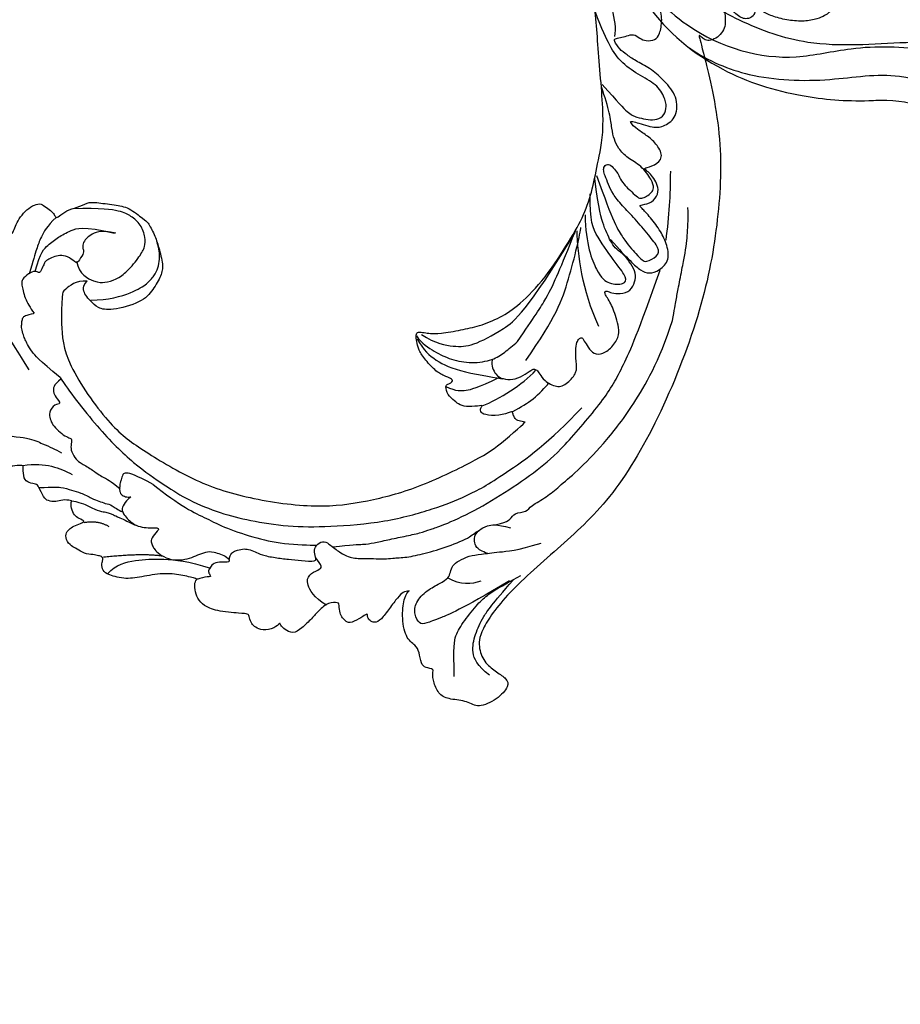
# Model space of a CAD drawing. Units: millimetres. Extents: x 1746 to 5946, y 685 to 3655.
# Drawn here: x 2822 to 2965, y 1721 to 1882 of the extents above; entities that cross this region are included whole.
import ezdxf

# ---------------------------------------------------------------- set-up
doc = ezdxf.new("R2010")
doc.units = ezdxf.units.MM
doc.linetypes.add('HIDDEN', pattern=[9.525, 6.35, -3.175])
doc.layers.add('H-06.木作(細線)', color=8, linetype='Continuous')
doc.layers.add('H-08.木作(細線)', color=8, linetype='Continuous')
doc.styles.add('新細明體', font='txt')
doc.dimstyles.new('10', dxfattribs={"dimtxt": 25, "dimasz": 7.5, "dimexe": 5, "dimexo": 5, "dimgap": 3, "dimtad": 2, "dimdec": 0, "dimtxsty": '新細明體', "dimblk": 'ARCHTICK', "dimcen": 5, "dimclrd": 8, "dimclre": 8, "dimclrt": 4, "dimadec": 0, "dimazin": 0, "dimtfac": 1, "dimtdec": 0, "dimtix": 1, "dimtmove": 2, "dimatfit": 3, "dimldrblk": 'OPEN90', "dimfxl": 1.25, "dimlwd": 9, "dimlwe": 9, "dimarcsym": 0})

# ---------------------------------------------------------------- blocks, each defined once
blk = doc.blocks.new('SE-21118L-d')
at = {"layer": 'H-08.木作(細線)'}
for points, knots in [([(13.75, -61.96), (15.31, -61.03), (17.44, -62.25), (15.28, -65.49), (9.07, -67.71), (3.98, -69.03), (-4.91, -76.5), (-15.56, -83.93), (-22.07, -95.04), (-25.2, -104.66), (-25.31, -111.7), (-24.95, -115.54), (-24.24, -117.83), (-25.4, -120.17), (-28.46, -118.82), (-30.42, -114.19), (-32.68, -104.75), (-30.32, -91.58), (-23.1, -80.21), (-16.66, -73.69), (-8.4, -67.52), (-5.71, -59.86), (-5.75, -50.99), (-6.86, -44.37), (-9.87, -40.63), (-11.36, -39.82), (-11.39, -39.81), (-11.41, -39.8), (-11.43, -39.78)], [0, 0, 0, 0, 2.955691, 5.867071, 8.758448, 16.146524, 26.662851, 42.43242, 54.079953, 64.359505, 72.156846, 75.057422, 76.3317, 78.78458, 80.368759, 84.819895, 93.300768, 109.241566, 122.760358, 133.201055, 135.865153, 150.48054, 156.442561, 164.806685, 169.049374, 169.049374, 169.049374, 169.118301, 169.118301, 169.118301, 169.118301]), ([(13.75, -61.96), (15.31, -61.03), (17.44, -62.25), (15.28, -65.49), (9.07, -67.71), (3.98, -69.03), (-4.91, -76.5), (-15.56, -83.93), (-22.07, -95.04), (-25.2, -104.66), (-25.31, -111.7), (-24.95, -115.54), (-24.24, -117.83), (-25.4, -120.17), (-28.46, -118.82), (-30.42, -114.19), (-32.68, -104.75), (-30.32, -91.58), (-23.1, -80.21), (-16.66, -73.69), (-8.4, -67.52), (-5.71, -59.86), (-5.75, -50.99), (-6.86, -44.37), (-9.87, -40.63), (-11.36, -39.82)], [0, 0, 0, 0, 2.955691, 5.867071, 8.758448, 16.146524, 26.662851, 42.43242, 54.079953, 64.359505, 72.156846, 75.057422, 76.3317, 78.78458, 80.368759, 84.819895, 93.300768, 109.241566, 122.760358, 133.201055, 135.865153, 150.48054, 156.442561, 164.806685, 169.049374, 169.049374, 169.049374, 169.049374]), ([(-31.04, -97.45), (-30.02, -93.68), (-26.49, -86.84), (-17.69, -78.71), (-5.55, -71.7), (-1.74, -60.16), (-1.37, -51.59), (-2.07, -47.87), (-3.39, -44.12), (-6.82, -41.22), (-8.44, -40.74)], [0, 0, 0, 0, 10.493005, 23.595114, 34.869684, 51.416614, 56.178018, 60.455667, 64.417953, 66.637046, 66.637046, 66.637046, 66.637046]), ([(-24.84, -115.72), (-24.6, -116.7), (-25.39, -119.78), (-30.54, -112.04), (-29.47, -97.58), (-21.61, -85.88), (-10.11, -80.26), (-1.92, -72.96), (2.71, -66.18), (4.33, -60.54), (2.95, -58.11), (0.65, -59.27), (0.1, -61.35), (-0.17, -62.05)], [0, 0, 0, 0, 1.211548, 7.850675, 19.497883, 37.392533, 46.412797, 58.315058, 67.306534, 71.843283, 73.207361, 75.528258, 77.645388, 77.645388, 77.645388, 77.645388]), ([(-24.84, -115.72), (-24.6, -116.7), (-25.39, -119.78), (-30.54, -112.04), (-29.47, -97.58), (-21.61, -85.88), (-10.11, -80.26), (-1.92, -72.96), (2.71, -66.18), (4.33, -60.54), (2.95, -58.11), (0.65, -59.27), (0.1, -61.35), (-0.17, -62.05)], [0, 0, 0, 0, 1.211548, 7.850675, 19.497883, 37.392533, 46.412797, 58.315058, 67.306534, 71.843283, 73.207361, 75.528258, 77.645388, 77.645388, 77.645388, 77.645388])]:
    blk.add_open_spline(points, degree=3, knots=knots, dxfattribs=at)
blk = doc.blocks.new('SE-21110L')
at = {"layer": 'H-08.木作(細線)'}
for points, degree in [([(511.6, -461.9), (361.7, -488.5), (272.8, -511.3), (196.7, -540.5), (131.9, -574.7), (82.4, -617.8), (44.4, -667.3), (27.8, -725.6), (26.2, -729.8), (19.2, -733.8), (-0.1, -730.8), (-22, -715.9), (-23, -715.4), (-36.4, -739.7), (-43.4, -746.2), (-55.3, -750.2), (-70.2, -745.2), (-75.7, -735.3), (-79.6, -711), (-79.6, -711.4), (-92.5, -717.4), (-106.5, -713.4), (-111.4, -704.5), (-107, -664.8), (-107.9, -666.3), (-121.4, -672.7), (-144.2, -672.7), (-158.1, -671.2), (-169.1, -661.3), (-168.6, -661.3), (-201.9, -685.6), (-225.8, -708.5), (-240.7, -725.8), (-253.1, -738.7), (-259.1, -750.2), (-260.4, -756), (-259.3, -771.2), (-257.3, -780), (-257.7, -785.8), (-265.7, -791.8), (-278.2, -796.8), (-287.6, -796.8), (-304.1, -794.3), (-317, -787.3), (-329, -773.9), (-339.9, -737.1), (-339.5, -701.7), (-339.9, -701.7), (-348.9, -713.2), (-354.4, -725.6), (-359.2, -738.9), (-371.4, -759.7), (-377.7, -766), (-390.2, -768.5), (-401.7, -766.3), (-405.7, -756.9), (-406.7, -749.5), (-407.3, -747), (-414.5, -755.4), (-417.9, -766.9), (-427.3, -780.9), (-437.9, -792.1), (-447.8, -796.8), (-460, -796.2), (-471.8, -786.8), (-476.2, -767.2), (-477.8, -759.1), (-478.4, -760.1), (-489, -769.1), (-511.8, -781.3), (-530.8, -788.1), (-548.6, -790.6), (-563.2, -790.3), (-579.5, -787.2), (-595, -781.6), (-602.5, -772.2), (-603.8, -764.4), (-604.1, -751), (-599.4, -729.5), (-587.2, -706.5), (-571.7, -686.2), (-555.8, -672.8), (-546.1, -666), (-545.2, -665.4), (-555.1, -661.3), (-558.6, -652.3), (-556.7, -643.6), (-552, -637.9), (-542.4, -632), (-531.5, -627.6), (-516.5, -620.4), (-515.6, -618.6), (-534.3, -617.3), (-553, -609.2), (-560.1, -601.8), (-565.7, -589.9), (-565.8, -576.8), (-561.4, -569), (-553.9, -565.9), (-550.2, -563.7), (-549.5, -562.8), (-567.9, -560.6), (-713.3, -534.1), (-837.3, -472.2), (-958.1, -390.6), (-1091.9, -256.9), (-1183.3, -129.8), (-1219.2, -22.1), (-1255.1, 94.9), (-1293.9, 158.1), (-1318.4, 170.3), (-1345, 170.3), (-1365.4, 158.1), (-1381.7, 147.9), (-1394, 147.9), (-1406.7, 175.6), (-1406.7, 210.7), (-1389.1, 220.3), (-1374.7, 246.7), (-1361.9, 259.5), (-1338.8, 259.5), (-1322.8, 254.7), (-1319.6, 249.1), (-1311.6, 261.9), (-1303.6, 265.9), (-1283.6, 260.3), (-1271.9, 261), (-1254.4, 272.5), (-1217.4, 262.5), (-1190.8, 245.7), (-1185.8, 234.6), (-1186.8, 234.6), (-1183.3, 245.2), (-1188.3, 255.7), (-1199.3, 276.2), (-1211.4, 296.2), (-1211.4, 308.4), (-1204.8, 313.9), (-1198.3, 314.4), (-1193.3, 312.4), (-1192.3, 313.9), (-1195.3, 327.9), (-1195.8, 346.4), (-1188.8, 349.9), (-1180.3, 353.4), (-1171.3, 352.4), (-1157.7, 347.9), (-1157.7, 347.9), (-1149.7, 362.5), (-1155.9, 383.3), (-1163.1, 397.7), (-1171.2, 420.2), (-1174.4, 437), (-1160.7, 446.6), (-1154.3, 449), (-1148.7, 449), (-1149.5, 449), (-1153.5, 465), (-1146.3, 484.2), (-1136.7, 489.1), (-1129.5, 492.3), (-1117.5, 489.9), (-1114.2, 489.9), (-1109.4, 499.5), (-1088.6, 537.3), (-1072.6, 550.9), (-1058.1, 555.7), (-1042.9, 554.1), (-1029.3, 547.7), (-1029.3, 540.5), (-1014, 562.1), (-998.8, 584.5), (-989.2, 621.4), (-982.8, 649.4), (-963.5, 673.4), (-953.9, 679), (-941.9, 675), (-937.9, 670.2), (-933.1, 669.4), (-929.1, 674.2), (-923.5, 681.4), (-917, 695), (-903.4, 702.3), (-898, 708.8), (-883, 713.3), (-872.4, 707.3), (-869.4, 699.3), (-867.9, 689.7), (-869.4, 676.2), (-867.9, 671.7), (-858.4, 681.7), (-850.4, 684.2), (-836.3, 683.7), (-829.3, 678.2), (-829.3, 677.7), (-820.8, 691.7), (-821.3, 702.3), (-813.3, 714.3), (-807.2, 717.8), (-784.7, 718.3), (-781.2, 719.3), (-774.6, 730.3), (-765.1, 735.8), (-747.6, 728.8), (-744.1, 726.3), (-739.5, 739.8), (-736, 752.9), (-727.5, 758.4), (-714, 768.9), (-704.9, 770.9), (-694.9, 766.4), (-686.4, 763.9), (-677.3, 755.9), (-675.3, 751.9), (-655.8, 765.9), (-645.7, 784), (-636.7, 788), (-617.6, 795.6), (-597.1, 802.1), (-584, 805.1), (-577, 803.6), (-572.5, 795.6), (-561, 778.1), (-562.2, 768), (-556.9, 756.7), (-557.2, 757.4), (-538.4, 758), (-525.5, 756.1), (-518.3, 753), (-510.8, 744.5), (-513.6, 725.7), (-520.8, 720.4), (-524.6, 713.2), (-525.2, 707.8), (-520.2, 706.3), (-508.3, 706.9), (-492.9, 707.5), (-470.9, 703.4), (-456.2, 697.2), (-448.3, 690.6), (-441.4, 680.5), (-437, 669.3), (-436.1, 658.9), (-435.5, 648.9), (-426.7, 641.9), (-413, 633.1), (-393.8, 622.6), (-387.3, 612.2), (-388.1, 598.6), (-392.2, 594.6), (-391.4, 588.1), (-383.3, 581.7), (-374.5, 570.5), (-367.3, 556.9), (-363.3, 541.6), (-364.9, 528.8), (-372.9, 524), (-383.3, 517.5), (-391.4, 515.1), (-397.8, 515.1), (-397.8, 510.3), (-393, 494.3), (-396.2, 476.6), (-395.4, 457.4), (-399.4, 447), (-417.8, 418.1), (-429.1, 399.6), (-459.6, 384.4), (-462.8, 381.2), (-487.7, 378.8), (-508.6, 381.2), (-539.1, 386), (-552.7, 395.6), (-568.8, 417.3), (-580.8, 443), (-572, 495.1), (-559.9, 512.7), (-543.9, 518.4), (-531.8, 522.4), (-523, 521.6), (-515.5, 518.9), (-512.3, 510.2)], 3), ([(-679.9, 754.1), (-700.2, 706), (-729.4, 680.6), (-740.8, 669.2), (-751, 661.6)], 3), ([(-744.6, 727.5), (-754.8, 690.8), (-772.6, 674.3), (-790.3, 660.4)], 3), ([(-788.1, 717.4), (-797, 697), (-801, 685.2), (-814.4, 670.8), (-822.3, 659.9), (-840.2, 646), (-847.6, 638.1), (-855.6, 630.1), (-862, 620.7), (-872.9, 616.2), (-879.5, 609.8)], 3), ([(-829.6, 677.9), (-839.8, 663), (-849.4, 656.8), (-865, 642.2), (-868.1, 634.8), (-874, 629.2), (-877.7, 625.2), (-883.6, 620.8), (-899.7, 605.7), (-907.5, 599.8)], 3), ([(-869.7, 674.1), (-875.3, 651.9), (-891.9, 640)], 2), ([(-961.9, 673.3), (-953.1, 654.3), (-959.5, 621), (-974.6, 582.9), (-996, 544), (-1021.4, 516.2)], 3), ([(-934, 667.8), (-954.7, 604.3), (-971.7, 579.1)], 2), ([(-606.3, 654.9), (-536.5, 666.3), (-508.6, 665), (-464.2, 660), (-459.1, 652.4), (-438.8, 644.8), (-435, 642.2)], 3), ([(-640.9, 613.5), (-644.4, 629.9), (-656.1, 634.1), (-663.5, 633.8), (-679.9, 629.4), (-672.7, 639.5), (-682.9, 654.6), (-693, 656.1), (-703.1, 657), (-716.6, 651.7), (-729.1, 645.9), (-735.4, 638.2), (-737.8, 637.8), (-742.1, 639.7), (-745.5, 642.6), (-755.6, 646.9), (-772, 644.5), (-778.7, 640.2), (-799, 625.3), (-809.1, 620.4), (-816.3, 614.7), (-823.5, 608.4), (-843.3, 598.3)], 3), ([(-638.2, 614), (-597.6, 634.5), (-579.5, 639.5), (-566.8, 641), (-558.8, 641), (-550.8, 641), (-539.2, 639.2), (-533.9, 636.5), (-528, 633.3), (-523.2, 628.9), (-522.3, 625.3), (-525, 610.4), (-525, 610.4)], 3), ([(-638.2, 614), (-662.4, 610.6), (-741.6, 590.8), (-816.6, 561.4), (-869.7, 528), (-904.7, 505.3), (-947.1, 464.3), (-976, 427.2), (-1010.9, 373.2), (-1037.5, 314.1), (-1069, 224.8), (-1081.1, 142.3), (-1083.5, 87.8), (-1078.6, 27), (-1056.8, -73.7), (-1027.7, -142.8)], 3), ([(-460, 436), (-444.1, 456.4), (-445.6, 478.3), (-450.9, 488.8), (-457.7, 494.9), (-463.8, 494.9), (-469.1, 497.1), (-478.1, 512.2), (-478.9, 514.5), (-465.3, 520.5), (-456.2, 531.1), (-454, 542.4), (-454, 553), (-455.5, 561.3), (-460, 564.3), (-468.3, 574.9), (-468.3, 576.4), (-462.3, 580.2), (-462.3, 592.2), (-466.8, 606.6), (-472.1, 609.6), (-496.3, 614.9), (-513.7, 612.6), (-525, 610.4)], 3), ([(-858.9, 546.1), (-832.4, 566.6), (-821.7, 580.1), (-823.7, 584.9), (-827.5, 587.8), (-830.9, 590.7), (-834.8, 594.6), (-838.2, 597), (-840.6, 597), (-842.5, 599.5), (-849.3, 600.4), (-852.2, 601.4), (-859.5, 595.6), (-862.9, 587.4), (-862.4, 587.4), (-866.3, 600.4), (-875, 609.6), (-878.9, 609.6), (-886.6, 609.6), (-897.7, 605.3), (-908.9, 599), (-917.6, 587.8), (-922.4, 576.2), (-925.8, 569), (-929.7, 565.1), (-935.5, 582.5), (-943.3, 587.8), (-949.6, 587.8), (-956.8, 586.9), (-966, 583.5), (-980.5, 572.9), (-989.3, 557.3), (-993.2, 539.9), (-993.2, 526.3), (-994.2, 511.8), (-997.1, 501.7), (-1016.9, 481.4), (-1026.7, 483.2), (-1018.9, 495.8), (-1015.5, 507.9), (-1019.9, 516.1), (-1023.7, 521.4), (-1029.1, 521.9), (-1035.4, 520), (-1031, 527.7), (-1029.1, 543.2), (-1028.6, 544.1)], 3), ([(-512.3, 510.2), (-503.5, 526.5), (-512.3, 554.2), (-512.3, 554.2), (-556.3, 576.8), (-617.3, 597.8), (-746.3, 571.8), (-795.4, 542.9), (-879.7, 485), (-942.6, 415.9), (-1004.3, 315.3), (-1025.7, 238.6), (-1039.5, 156.8), (-1035.8, 47.5), (-1030.5, 7.8), (-1011.7, -49.8), (-1011.3, -48.9)], 3), ([(-397.2, 514.5), (-403.4, 533.6), (-417.6, 551.5), (-429.6, 563.2), (-446, 577.1), (-463.6, 591.9)], 3), ([(-463.3, 581), (-437.8, 561), (-432.9, 544.3), (-427.4, 524.2), (-426, 502.6), (-427, 480), (-458.9, 437.7)], 3), ([(-858.9, 546.1), (-881.7, 534.2), (-920, 511.1), (-943.9, 489.5), (-971.9, 467.2), (-1007.8, 427.3), (-1037.3, 386.7), (-1055.7, 346), (-1057.5, 342.6)], 3), ([(-543.1, 517.3), (-554.5, 491.7), (-560.2, 446.5), (-555.5, 422.3), (-549.1, 406.8), (-539.2, 395.5), (-528.4, 388.2), (-516.7, 382.4), (-501.6, 380.4)], 3), ([(-475.6, 513), (-497.6, 517.9), (-520.8, 497.2), (-526, 486), (-529.4, 465.5), (-525.1, 444.9), (-509.8, 414.2), (-498.9, 400.8), (-486.6, 394.7), (-463.4, 392.2), (-443.9, 402), (-430.4, 413), (-413.3, 439.8), (-395, 483.8)], 3), ([(-1153.3, 367.6), (-1132.9, 381.6), (-1106.1, 384.2), (-1096, 374), (-1094.7, 356.2), (-1094.7, 347.3), (-1081.9, 351.1), (-1075.6, 352.5)], 3), ([(-1070.5, 319.6), (-1079.5, 290.2), (-1087.5, 271.2), (-1091.5, 257.3), (-1096, 233.6), (-1102, 206.1), (-1107.5, 180.2), (-1108.5, 162.7), (-1110.5, 149.7), (-1111.5, 94.7), (-1103.5, 28.1), (-1091, -38.3), (-1076.5, -85.4), (-1030, -183.2), (-995.5, -229.8), (-952.5, -276.7), (-874, -350.3)], 3), ([(-1237.9, 79), (-1248.6, 174), (-1247, 210.3), (-1246.2, 231.8), (-1242.8, 242.5), (-1224.7, 243.3), (-1207.3, 234.3), (-1196.6, 207.8), (-1195.7, 183.9), (-1193.2, 167.4), (-1185.8, 161.6), (-1176.7, 154.2), (-1174.2, 141.8), (-1173.4, 122.8), (-1179.2, 104.6), (-1186.6, 77.4), (-1197.4, 48.5), (-1202.3, 7.2)], 3), ([(-1343.7, 224.5), (-1298.5, 205.9), (-1282.6, 196.6), (-1268, 174.1), (-1249.4, 139.6), (-1244.1, 121), (-1240.1, 98.5), (-1237.4, 58.7)], 3), ([(-1364.9, 171.4), (-1342.3, 183.4), (-1318.4, 183.4), (-1294.5, 166.1), (-1273.3, 142.2), (-1261.3, 121), (-1238.8, 73.3)], 3), ([(-1192.4, 169.2), (-1211.5, 154.9), (-1217.2, 137.6), (-1218.9, 121.1)], 3), ([(-1182.4, 93.3), (-1175.6, 101.4), (-1165.5, 107.2), (-1155.2, 105.3), (-1146.5, 100.8), (-1141.6, 90.8), (-1140.3, 76.9), (-1143.9, 61.5), (-1159.4, 42.5)], 3), ([(-1011.3, -48.9), (-1004.8, -38.7), (-1000.8, -36.7), (-994.9, -35.7), (-988, -36.7), (-987, -37.2), (-985.5, -14), (-973.6, 7.8), (-966.2, 11.2), (-959.3, 6.8), (-958.8, 3.3), (-957.8, 4.8), (-951.9, 26.1), (-943, 37.4), (-933.6, 41.9), (-919.7, 48.8), (-904.4, 46.3), (-903.9, 40.9), (-903.9, 35.5), (-902.9, 31.5), (-897.5, 31.5), (-889.5, 41.4), (-875.7, 51.3), (-849.5, 59.7), (-831.7, 62.1), (-819.8, 59.2), (-808.9, 56.2), (-805.4, 51.3), (-811.9, 41.9), (-816.3, 34.5), (-823.7, 20.6), (-832.1, -15.5), (-838.2, -43.2), (-839.8, -81.2), (-833.5, -116.8), (-811.3, -173.7), (-769.7, -236.4), (-741.8, -274.4), (-708.9, -303.5), (-670.9, -330), (-624.1, -364.2), (-502.9, -403.3), (-421.9, -435.7), (-328.8, -441.7), (-116.2, -427.6), (82.2, -405.3), (248.2, -368.9), (389.9, -344.6), (740.4, -332.4), (971.2, -360.8), (1214.1, -447.7), (1398.3, -577.2), (1412.5, -605.5), (1416.5, -652), (1396.3, -660.1), (1345.7, -637.9), (1305.2, -593.4), (1230.3, -544.8), (1201.9, -526.6), (1131.1, -502.3), (1033.9, -470), (969.1, -455.8), (900.3, -445.7), (835.5, -431.5), (776.8, -431.5), (511.6, -461.9)], 3), ([(-816.3, 56.6), (-837.3, 55), (-860.6, 44.5), (-894.5, 15.5), (-927.6, -38.4), (-932.4, -44.1)], 3), ([(-811.3, 56.1), (-826.6, 52.9), (-847.6, 39.2), (-869.3, 20.7), (-889.5, -8.2), (-898.3, -42.8), (-894.3, -64.6), (-889.5, -80.6), (-886.3, -91.1)], 3), ([(-906.2, 45.4), (-920.3, 33.3), (-925.1, 18), (-929.2, 1.1), (-927.6, -41.6)], 3), ([(-812.6, 47.4), (-835.2, 32.8), (-853.8, 4.9), (-863.1, -18.9), (-860.4, -76), (-848.5, -123.8), (-762.1, -248.6)], 3), ([(-959, 4.5), (-960, -26.1), (-954.3, -69.7), (-941.3, -98.8)], 3), ([(-987.6, -37.6), (-986, -53.6), (-984.5, -74.9), (-973, -101.9), (-968.9, -110.2)], 3), ([(-897.2, -40.9), (-904.5, -35.2), (-924, -36), (-932.1, -44.1), (-941, -57.9), (-941, -76.6), (-937.8, -93.6), (-937.8, -96.8), (-941, -100.9), (-949.2, -102.5), (-961.3, -104.1), (-982.4, -118.7), (-982.4, -137.4), (-971.9, -160.1), (-955.7, -164.1), (-932.9, -173.9), (-924.8, -180.4), (-922.4, -185.2), (-923.2, -190.1), (-926.4, -190.1), (-937.8, -191.7), (-952.4, -194.1), (-961.3, -204.7), (-959.3, -224.9), (-946.6, -245.7), (-932.9, -250.7), (-916.1, -253.8), (-900.9, -254.8), (-888.7, -254.8), (-877.5, -252.8), (-872.5, -252.8), (-869.4, -253.8), (-869.4, -257.3), (-876, -262.4), (-883.6, -274.6), (-886.2, -293.3), (-875, -305.5), (-863.3, -312.6), (-845, -311.1), (-829.3, -307.5), (-813.1, -298.4), (-804.9, -295.9), (-770.9, -294.9), (-745, -298.4), (-694.8, -313.6)], 3), ([(-920.2, -90.6), (-876.4, -163.6), (-832.5, -206.1), (-766.1, -256.5), (-758.1, -260.5)], 3), ([(-886.3, -91.1), (-861.2, -131.6), (-840.3, -164.6), (-813.7, -194.3), (-783.9, -225.7), (-759.7, -250.1)], 3), ([(-917.6, -222), (-852.5, -220.7), (-796.6, -238), (-760.8, -252.6)], 3), ([(-742.2, -275.1), (-787.3, -256.5), (-840.5, -253.9), (-861.8, -264.5), (-872.4, -288.4), (-864.4, -296.4), (-837.8, -289.7), (-782, -277.8), (-754.1, -277.8), (-714.2, -296.4)], 3), ([(-795.7, -296.7), (-817.6, -303.2), (-843.6, -312.9), (-862.3, -321), (-872.8, -331.6), (-874.5, -348.6), (-866.3, -372.1), (-837.9, -377.8), (-814.4, -377), (-785.1, -369.7), (-766.5, -362.4), (-763.2, -362.4), (-768.9, -378.6), (-763.2, -395.6), (-749.4, -402.9), (-736.4, -402.1), (-724.2, -399.7), (-715.3, -394.8), (-711.2, -393.2), (-714.9, -411.3), (-709.3, -430.1), (-685.9, -429.5), (-665.6, -420.4), (-650.4, -409.3), (-631.6, -401.7), (-633.6, -407.7), (-659, -434.6), (-663.1, -451.9), (-658, -476.7), (-627, -491.4), (-595, -481.8), (-569.2, -470.6), (-548.3, -453.4), (-531.1, -442.7), (-518.4, -435.6), (-501.1, -433.1), (-499.6, -435.6), (-501.6, -444.3), (-503.7, -455.4), (-504.2, -467.1), (-515.8, -473.2), (-523.5, -479.8), (-529, -495.5), (-523.5, -505.1), (-503.1, -519.4), (-478.7, -525), (-436, -525), (-400.5, -517.9), (-364.4, -511.3), (-344.6, -507.2), (-338.6, -507.7), (-290.6, -510.8), (-275.4, -508.2), (-275.9, -518.4), (-267.8, -525.5), (-243.9, -532.1), (-221.1, -525.5), (-175.9, -506.7), (-131.1, -487.4), (-88.5, -478.3), (-65.1, -473.3), (-33.6, -466.2), (8.5, -460.6), (24.8, -456), (98, -432.5), (133.1, -421.9), (174.2, -413.3), (306.8, -381.8), (426.7, -363.5), (582.6, -344.7), (699.4, -339.4)], 3), ([(-691.2, -318.3), (-771.8, -311.7), (-803.4, -315.9), (-837.5, -325.8), (-847.5, -330.8), (-853.3, -333.3), (-852.5, -356.5), (-841.6, -364), (-815, -356.5), (-781, -347.4), (-752.7, -335.8), (-728.6, -330), (-712.8, -330), (-696.2, -330.8), (-688.7, -331.6), (-682.1, -334.9), (-681.2, -344.1), (-690.4, -348.2), (-702, -351.5), (-716.1, -351.5), (-727.8, -354.9), (-738.6, -359.8), (-751.9, -364.8), (-755.2, -369.8), (-756, -378.9), (-752.7, -388.9), (-748.6, -395.5), (-735.3, -398), (-705.3, -391.4), (-686.2, -375.6), (-664.6, -368.2), (-649.6, -368.2), (-631.4, -371.5), (-609.7, -378.9), (-580.7, -382.3), (-562.4, -383.9)], 3), ([(-957.5, -335.3), (-942.4, -345.7), (-928.1, -355.1), (-914.2, -365.1), (-882.7, -386.5), (-865.6, -398.9), (-846.9, -410.6), (-834.5, -416.8), (-816.6, -426.1), (-799.5, -433.1)], 3), ([(-833.7, -378.9), (-798.6, -400.4), (-770.6, -414.8), (-733.8, -431.5)], 3), ([(-559.3, -386.6), (-597.2, -399), (-619.6, -405.8), (-631.5, -416.7), (-639.9, -428.6), (-647.7, -441.6), (-648.2, -456.2), (-637.8, -466.5), (-625.3, -471.2), (-597.7, -469.7), (-572.3, -449.9), (-541.1, -429.1), (-507.3, -422.9), (-478.7, -422.9), (-445.4, -424.5)], 3), ([(-496.2, -437.2), (-474.9, -452.1), (-398.2, -456.4), (-315.1, -454.3), (-234.2, -437.2)], 3)]:
    blk.add_open_spline(points, degree=degree, dxfattribs=at)
for points, knots in [([(-1022, 483), (-1011.7, 476.7), (-1012, 467), (-1013.5, 455.2), (-1018.1, 447), (-1026.2, 438.5), (-1035, 432.2), (-1048.6, 412.8), (-1059.8, 393.9), (-1069.5, 376.5), (-1082.1, 353.2), (-1074.8, 352.8), (-1062.7, 350.3), (-1055.4, 341.1), (-1054.9, 328.1), (-1066.6, 322.3), (-1077.2, 316), (-1083.5, 312.9), (-1096.1, 302.8), (-1101.9, 295), (-1106.3, 284.9), (-1114.5, 267), (-1123.3, 250), (-1125.7, 239.6), (-1134.9, 217.4), (-1140.7, 188.3), (-1146.5, 147.7), (-1147, 107.7), (-1142.7, 96.6), (-1142.1, 89.8)], [0, 0, 0, 0, 1, 2, 3, 4, 5, 6, 7, 8, 9, 10, 11, 12, 13, 14, 15, 16, 17, 18, 19, 20, 21, 22, 23, 24, 25, 26, 26.837127, 26.837127, 26.837127, 26.837127]), ([(-1144.9, 63.7), (-1145.5, 60.5), (-1147.8, 47.6), (-1147, 37.2), (-1139.3, 27.5), (-1146.5, 7.2), (-1139.8, -0.8), (-1137.3, -32.7), (-1130.1, -55.5), (-1119.9, -92), (-1097.1, -150.1), (-1062.2, -216.1), (-1010.3, -288.3), (-957.5, -335.3)], [27.699063, 27.699063, 27.699063, 27.699063, 28, 29, 30, 31, 32, 33, 34, 35, 36, 37, 38, 38, 38, 38])]:
    blk.add_open_spline(points, degree=3, knots=knots, dxfattribs=at)
blk = doc.blocks.new('_ArchTick')
at = {"color": 0, "linetype": 'ByBlock', "const_width": 0.15}
blk.add_lwpolyline([(-0.5, -0.5), (0.5, 0.5)], dxfattribs=at)
blk = doc.blocks.new('*D26')
at = {"layer": 'DEFPOINTS', "color": 0, "transparency": 16777216}
for p in [(2240.96, 2879.85), (3975.79, 2879.85), (3975.79, 1537.67)]:
    blk.add_point(p, dxfattribs=at)
at = {"layer": 'H-06.木作(細線)', "color": 8, "linetype": 'HIDDEN', "lineweight": 9, "transparency": 16777216}
for p, q in [((2240.96, 2874.85), (2240.96, 1532.67)), ((3975.79, 2874.85), (3975.79, 1532.67))]:
    blk.add_line(p, q, dxfattribs=at)
at = {"layer": 'H-06.木作(細線)', "color": 8, "lineweight": 9, "transparency": 16777216}
blk.add_line((2240.96, 1537.67), (3975.79, 1537.67), dxfattribs=at)
at = {"layer": 'H-06.木作(細線)', "color": 8, "lineweight": 9, "transparency": 16777216, "xscale": 7.5, "yscale": 7.5, "zscale": 7.5, "rotation": 180}
blk.add_blockref('_ArchTick', (2240.96, 1537.67), dxfattribs=at)
at = {"layer": 'H-06.木作(細線)', "color": 8, "lineweight": 9, "transparency": 16777216, "xscale": 7.5, "yscale": 7.5, "zscale": 7.5}
blk.add_blockref('_ArchTick', (3975.79, 1537.67), dxfattribs=at)
at = {"layer": 'H-06.木作(細線)', "color": 4, "transparency": 16777216, "insert": (3108.38, 1520.51), "char_height": 25, "attachment_point": 5, "style": '新細明體'}
blk.add_mtext('1735', dxfattribs=at)
blk = doc.blocks.new('_Open90')
at = {"color": 0, "linetype": 'ByBlock', "lineweight": -2}
for p, q in [((-0.5, 0.5), (0, 0)), ((0, 0), (-1, 0)), ((0, 0), (-0.5, -0.5))]:
    blk.add_line(p, q, dxfattribs=at)
blk = doc.blocks.new('*D27')
at = {"layer": 'DEFPOINTS', "color": 0, "transparency": 16777216}
for p in [(2165.58, 2879.85), (3975.79, 2879.85), (3975.79, 1622.36)]:
    blk.add_point(p, dxfattribs=at)
at = {"layer": 'H-06.木作(細線)', "color": 8, "linetype": 'HIDDEN', "lineweight": 9, "transparency": 16777216}
for p, q in [((3970.79, 2879.85), (2160.58, 2879.85)), ((3970.79, 1622.36), (2160.58, 1622.36))]:
    blk.add_line(p, q, dxfattribs=at)
at = {"layer": 'H-06.木作(細線)', "color": 8, "lineweight": 9, "transparency": 16777216}
blk.add_line((2165.58, 1622.36), (2165.58, 2879.85), dxfattribs=at)
at = {"layer": 'H-06.木作(細線)', "color": 8, "lineweight": 9, "transparency": 16777216, "xscale": 7.5, "yscale": 7.5, "zscale": 7.5}
for p, rotation in [((2165.58, 2879.85), 90), ((2165.58, 1622.36), 270)]:
    blk.add_blockref('_ArchTick', p, dxfattribs=dict(at, rotation=rotation))
at = {"layer": 'H-06.木作(細線)', "color": 4, "transparency": 16777216, "insert": (2148.43, 2251.11), "char_height": 25, "attachment_point": 5, "rotation": 90, "style": '新細明體'}
blk.add_mtext('1257', dxfattribs=at)

msp = doc.modelspace()

# ---------------------------------------------------------------- block references
at = {"xscale": 0.09999999999999996, "yscale": 0.09999999999999996, "zscale": 0.09999999999999996, "rotation": 113.9060711864991}
msp.add_blockref('SE-21110L', (2858.69, 1906.78), dxfattribs=at)
at = {"xscale": -1, "rotation": 220.3828566763133}
msp.add_blockref('SE-21118L-d', (3017.7, 1823.14), dxfattribs=at)

# ---------------------------------------------------------------- dimensions: what is measured, and where the dimension line sits
at = {"layer": 'H-06.木作(細線)'}
dim = msp.add_linear_dim(base=(2165.58, 2879.85), p1=(3975.79, 1622.36), p2=(3975.79, 2879.85), angle=90, dimstyle='10', dxfattribs=at)
dim.commit()
dim.dimension.update_dxf_attribs({"geometry": '*D27', "text_midpoint": (2148.43, 2251.11)})
dim = msp.add_linear_dim(base=(3975.79, 1537.67), p1=(2240.96, 2879.85), p2=(3975.79, 2879.85), dimstyle='10', dxfattribs=at)
dim.commit()
dim.dimension.update_dxf_attribs({"geometry": '*D26', "text_midpoint": (3108.38, 1520.51)})

doc.saveas('drawing.dxf')
